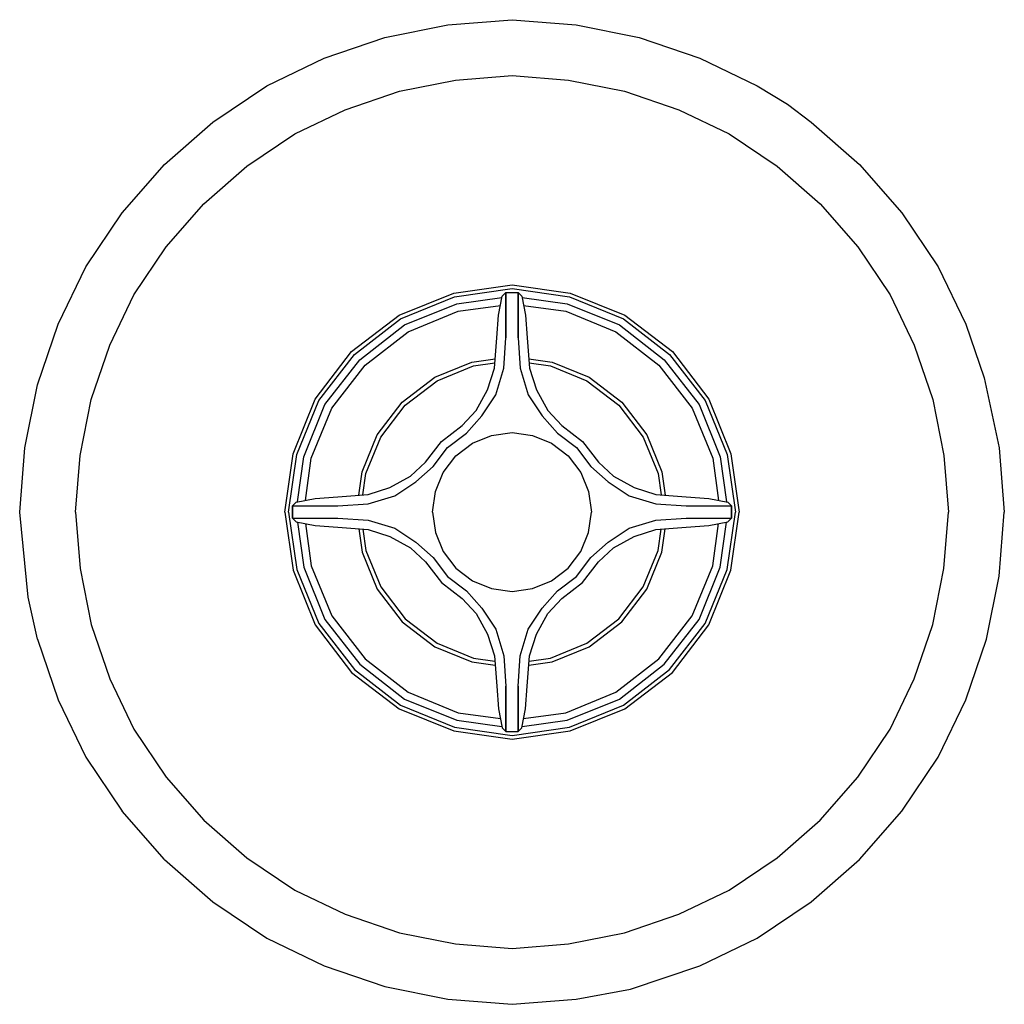
# Model space of a CAD drawing. Extents: x 0 to 130, y 0 to 130.
import ezdxf

# ---------------------------------------------------------------- set-up
doc = ezdxf.new("R2010")
doc.units = 0
doc.header["$MEASUREMENT"] = 0

msp = doc.modelspace()

# ---------------------------------------------------------------- linework, layer by layer
for p, q in [((56.51, 129.34), (65, 130)), ((65, 130), (73.49, 129.34)), ((48.23, 127.64), (56.51, 129.34)), ((73.49, 129.34), (81.77, 127.64)), ((40.18, 124.9), (48.23, 127.64)), ((81.77, 127.64), (89.82, 124.9)), ((32.65, 121.28), (40.18, 124.9)), ((89.82, 124.9), (97.35, 121.28)), ((57.54, 122.02), (65, 122.61)), ((65, 122.61), (72.46, 122.02)), ((25.48, 116.48), (32.65, 121.28)), ((50.15, 120.55), (57.54, 122.02)), ((72.46, 122.02), (79.85, 120.55)), ((97.35, 121.28), (101.37, 118.83)), ((42.99, 118.11), (50.15, 120.55)), ((79.85, 120.55), (87.01, 118.11)), ((101.37, 118.83), (104.52, 116.48)), ((36.34, 114.93), (42.99, 118.11)), ((87.01, 118.11), (93.66, 114.93)), ((19.13, 110.87), (25.48, 116.48)), ((104.52, 116.48), (110.87, 110.87)), ((29.99, 110.65), (36.34, 114.93)), ((93.66, 114.93), (100.01, 110.65)), ((13.52, 104.52), (19.13, 110.87)), ((24.3, 105.7), (29.99, 110.65)), ((100.01, 110.65), (105.7, 105.7)), ((110.87, 110.87), (116.48, 104.52)), ((19.35, 100.01), (24.3, 105.7)), ((105.7, 105.7), (110.65, 100.01)), ((8.72, 97.35), (13.52, 104.52)), ((116.48, 104.52), (121.28, 97.35)), ((15.07, 93.66), (19.35, 100.01)), ((110.65, 100.01), (114.93, 93.66)), ((5.1, 89.82), (8.72, 97.35)), ((121.28, 97.35), (124.9, 89.82)), ((57.3, 93.9), (65, 95)), ((65, 95), (72.7, 93.9)), ((11.89, 87.01), (15.07, 93.66)), ((50.1, 91), (57.3, 93.9)), ((57.4, 93.4), (65, 94.5)), ((63.7, 93.5), (64.2, 94)), ((64.2, 93.64), (64.2, 94)), ((64.2, 94), (64.2, 93.64)), ((64.2, 94), (65, 94)), ((64.2, 93.12), (64.2, 93.64)), ((64.2, 93.64), (64.2, 93.12)), ((65, 94.5), (72.6, 93.4)), ((65, 94), (65.8, 94)), ((65.8, 93.64), (65.8, 94)), ((65.8, 94), (66.3, 93.5)), ((65.8, 94), (65.8, 93.64)), ((65.8, 93.12), (65.8, 93.64)), ((65.8, 93.64), (65.8, 93.12)), ((72.7, 93.9), (79.9, 91)), ((114.93, 93.66), (118.11, 87.01)), ((50.3, 90.5), (57.4, 93.4)), ((50.8, 89.7), (57.7, 92.5)), ((57.7, 92.5), (63.66, 93.32)), ((63.2, 91), (63.7, 93.5)), ((64.2, 92.47), (64.2, 93.12)), ((64.2, 93.12), (64.2, 92.47)), ((64.2, 91.37), (64.2, 92.47)), ((64.2, 92.47), (64.2, 91.37)), ((65.8, 92.47), (65.8, 93.12)), ((65.8, 93.12), (65.8, 92.47)), ((65.8, 91.37), (65.8, 92.47)), ((65.8, 92.47), (65.8, 91.37)), ((66.3, 93.5), (66.8, 91)), ((66.34, 93.32), (72.3, 92.5)), ((72.3, 92.5), (79.2, 89.7)), ((72.6, 93.4), (79.7, 90.5)), ((43.8, 86.2), (50.1, 91)), ((51.3, 88.8), (57.9, 91.5)), ((57.9, 91.5), (63.46, 92.28)), ((63, 88), (63.2, 91)), ((64.2, 89.87), (64.2, 91.37)), ((64.2, 91.37), (64.2, 89.87)), ((65.8, 89.87), (65.8, 91.37)), ((65.8, 91.37), (65.8, 89.87)), ((66.54, 92.28), (72.1, 91.5)), ((66.8, 91), (67, 88)), ((72.1, 91.5), (78.7, 88.8)), ((79.9, 91), (86.2, 86.2)), ((2.36, 81.77), (5.1, 89.82)), ((44.2, 85.8), (50.3, 90.5)), ((44.9, 85.1), (50.8, 89.7)), ((64.2, 87.98), (64.2, 89.87)), ((64.2, 89.87), (64.2, 87.98)), ((65.8, 89.87), (65.8, 87.98)), ((65.8, 87.98), (65.8, 89.87)), ((79.2, 89.7), (85.1, 85.1)), ((79.7, 90.5), (85.8, 85.8)), ((124.9, 89.82), (127.33, 82.72)), ((45.6, 84.4), (51.3, 88.8)), ((78.7, 88.8), (84.4, 84.4)), ((62.7, 84), (63, 88)), ((63.9, 84), (64.2, 87.98)), ((65.8, 87.98), (66.1, 84)), ((67, 88), (67.3, 84)), ((9.45, 79.85), (11.89, 87.01)), ((39, 79.9), (43.8, 86.2)), ((39.5, 79.7), (44.2, 85.8)), ((85.8, 85.8), (90.5, 79.7)), ((86.2, 86.2), (91, 79.9)), ((118.11, 87.01), (120.55, 79.85)), ((40.3, 79.2), (44.9, 85.1)), ((54.8, 82.8), (59.7, 84.8)), ((59.7, 84.8), (62.79, 85.21)), ((59.9, 84.3), (62.75, 84.69)), ((67.21, 85.21), (70.3, 84.8)), ((67.25, 84.69), (70.1, 84.3)), ((70.3, 84.8), (75.2, 82.8)), ((85.1, 85.1), (89.7, 79.2)), ((41.2, 78.7), (45.6, 84.4)), ((55.1, 82.3), (59.9, 84.3)), ((61.77, 81.11), (62.7, 84)), ((62.85, 80.46), (63.9, 84)), ((66.1, 84), (67.15, 80.46)), ((67.3, 84), (68.23, 81.11)), ((70.1, 84.3), (74.9, 82.3)), ((84.4, 84.4), (88.8, 78.7)), ((50.5, 79.5), (54.8, 82.8)), ((50.9, 79.1), (55.1, 82.3)), ((74.9, 82.3), (79.1, 79.1)), ((75.2, 82.8), (79.5, 79.5)), ((127.33, 82.72), (129.34, 73.49)), ((0.66, 73.49), (2.36, 81.77)), ((60.25, 78.39), (61.77, 81.11)), ((68.23, 81.11), (69.75, 78.39)), ((7.98, 72.46), (9.45, 79.85)), ((36.1, 72.7), (39, 79.9)), ((36.6, 72.6), (39.5, 79.7)), ((47.2, 75.2), (50.5, 79.5)), ((61.01, 77.7), (62.85, 80.46)), ((67.15, 80.46), (68.99, 77.7)), ((79.5, 79.5), (82.8, 75.2)), ((90.5, 79.7), (93.4, 72.6)), ((91, 79.9), (93.9, 72.7)), ((120.55, 79.85), (122.02, 72.46)), ((37.5, 72.3), (40.3, 79.2)), ((38.5, 72.1), (41.2, 78.7)), ((47.7, 74.9), (50.9, 79.1)), ((58.4, 76.4), (60.25, 78.39)), ((69.75, 78.39), (71.6, 76.4)), ((79.1, 79.1), (82.3, 74.9)), ((88.8, 78.7), (91.5, 72.1)), ((89.7, 79.2), (92.5, 72.3)), ((59, 75.42), (61.01, 77.7)), ((68.99, 77.7), (71, 75.42)), ((55.7, 74.3), (58.4, 76.4)), ((56.5, 73.5), (59, 75.42)), ((62.3, 75.1), (65, 75.5)), ((65, 75.5), (67.7, 75.1)), ((71, 75.42), (73.5, 73.5)), ((71.6, 76.4), (74.3, 74.3)), ((45.2, 70.3), (47.2, 75.2)), ((45.7, 70.1), (47.7, 74.9)), ((53.6, 71.6), (55.7, 74.3)), ((59.8, 74.1), (62.3, 75.1)), ((67.7, 75.1), (70.2, 74.1)), ((74.3, 74.3), (76.4, 71.6)), ((82.3, 74.9), (84.3, 70.1)), ((82.8, 75.2), (84.8, 70.3)), ((0, 65), (0.66, 73.49)), ((54.58, 71), (56.5, 73.5)), ((57.6, 72.4), (59.8, 74.1)), ((70.2, 74.1), (72.4, 72.4)), ((73.5, 73.5), (75.42, 71)), ((129.34, 73.49), (130, 65)), ((7.39, 65), (7.98, 72.46)), ((35, 65), (36.1, 72.7)), ((35.5, 65), (36.6, 72.6)), ((36.68, 66.34), (37.5, 72.3)), ((37.72, 66.54), (38.5, 72.1)), ((51.61, 69.75), (53.6, 71.6)), ((55.9, 70.2), (57.6, 72.4)), ((72.4, 72.4), (74.1, 70.2)), ((76.4, 71.6), (78.39, 69.75)), ((91.5, 72.1), (92.28, 66.54)), ((92.5, 72.3), (93.32, 66.34)), ((93.4, 72.6), (94.5, 65)), ((93.9, 72.7), (95, 65)), ((122.02, 72.46), (122.61, 65)), ((44.79, 67.21), (45.2, 70.3)), ((52.3, 68.99), (54.58, 71)), ((54.9, 67.7), (55.9, 70.2)), ((74.1, 70.2), (75.1, 67.7)), ((75.42, 71), (77.7, 68.99)), ((84.8, 70.3), (85.21, 67.21)), ((45.31, 67.25), (45.7, 70.1)), ((48.89, 68.23), (51.61, 69.75)), ((49.54, 67.15), (52.3, 68.99)), ((77.7, 68.99), (80.46, 67.15)), ((78.39, 69.75), (81.11, 68.23)), ((84.3, 70.1), (84.69, 67.25)), ((46, 67.3), (48.89, 68.23)), ((54.5, 65), (54.9, 67.7)), ((75.1, 67.7), (75.5, 65)), ((81.11, 68.23), (84, 67.3)), ((36.5, 66.3), (39, 66.8)), ((39, 66.8), (42, 67)), ((42, 67), (46, 67.3)), ((46, 66.1), (49.54, 67.15)), ((80.46, 67.15), (84, 66.1)), ((84, 67.3), (88, 67)), ((88, 67), (91, 66.8)), ((91, 66.8), (93.5, 66.3)), ((1.1, 53.77), (0, 65)), ((7.39, 65), (7.98, 57.54)), ((35, 65), (36.1, 57.3)), ((35.5, 65), (36.6, 57.4)), ((36, 65.8), (36.5, 66.3)), ((36, 65.8), (36, 65)), ((36, 65.8), (36.36, 65.8)), ((36, 65), (36, 65.8)), ((36, 65), (36, 64.2)), ((36, 64.2), (36, 65)), ((36.36, 65.8), (36.88, 65.8)), ((36.88, 65.8), (37.53, 65.8)), ((37.53, 65.8), (38.63, 65.8)), ((38.63, 65.8), (40.13, 65.8)), ((40.13, 65.8), (42.02, 65.8)), ((42.02, 65.8), (46, 66.1)), ((54.5, 65), (54.9, 62.3)), ((75.1, 62.3), (75.5, 65)), ((84, 66.1), (87.98, 65.8)), ((87.98, 65.8), (89.87, 65.8)), ((89.87, 65.8), (91.37, 65.8)), ((91.37, 65.8), (92.47, 65.8)), ((92.47, 65.8), (93.12, 65.8)), ((93.12, 65.8), (93.64, 65.8)), ((93.4, 57.4), (94.5, 65)), ((93.5, 66.3), (94, 65.8)), ((93.64, 65.8), (94, 65.8)), ((93.9, 57.3), (95, 65)), ((94, 65.8), (94, 65)), ((94, 65), (94, 65.8)), ((94, 64.2), (94, 65)), ((94, 65), (94, 64.2)), ((122.02, 57.54), (122.61, 65)), ((129.34, 56.51), (130, 65)), ((36, 64.2), (36.36, 64.2)), ((36, 64.2), (36.5, 63.7)), ((36.36, 64.2), (36.88, 64.2)), ((36.5, 63.7), (39, 63.2)), ((36.88, 64.2), (37.53, 64.2)), ((37.53, 64.2), (38.63, 64.2)), ((38.63, 64.2), (40.13, 64.2)), ((40.13, 64.2), (42.02, 64.2)), ((42.02, 64.2), (46, 63.9)), ((46, 63.9), (49.54, 62.85)), ((80.46, 62.85), (84, 63.9)), ((84, 63.9), (87.98, 64.2)), ((87.98, 64.2), (89.87, 64.2)), ((89.87, 64.2), (91.37, 64.2)), ((91, 63.2), (93.5, 63.7)), ((91.37, 64.2), (92.47, 64.2)), ((92.47, 64.2), (93.12, 64.2)), ((93.12, 64.2), (93.64, 64.2)), ((93.5, 63.7), (94, 64.2)), ((93.64, 64.2), (94, 64.2)), ((36.68, 63.66), (37.5, 57.7)), ((37.72, 63.46), (38.5, 57.9)), ((39, 63.2), (42, 63)), ((42, 63), (46, 62.7)), ((44.79, 62.79), (45.2, 59.7)), ((45.31, 62.75), (45.7, 59.9)), ((46, 62.7), (48.89, 61.77)), ((49.54, 62.85), (52.3, 61.01)), ((77.7, 61.01), (80.46, 62.85)), ((81.11, 61.77), (84, 62.7)), ((84, 62.7), (88, 63)), ((84.3, 59.9), (84.69, 62.75)), ((84.8, 59.7), (85.21, 62.79)), ((88, 63), (91, 63.2)), ((91.5, 57.9), (92.28, 63.46)), ((92.5, 57.7), (93.32, 63.66)), ((48.89, 61.77), (51.61, 60.25)), ((54.9, 62.3), (55.9, 59.8)), ((74.1, 59.8), (75.1, 62.3)), ((78.39, 60.25), (81.11, 61.77)), ((45.7, 59.9), (47.7, 55.1)), ((51.61, 60.25), (53.6, 58.4)), ((52.3, 61.01), (54.58, 59)), ((75.42, 59), (77.7, 61.01)), ((76.4, 58.4), (78.39, 60.25)), ((82.3, 55.1), (84.3, 59.9)), ((45.2, 59.7), (47.2, 54.8)), ((54.58, 59), (56.5, 56.5)), ((55.9, 59.8), (57.6, 57.6)), ((72.4, 57.6), (74.1, 59.8)), ((73.5, 56.5), (75.42, 59)), ((82.8, 54.8), (84.8, 59.7)), ((7.98, 57.54), (9.45, 50.15)), ((36.1, 57.3), (39, 50.1)), ((36.6, 57.4), (39.5, 50.3)), ((37.5, 57.7), (40.3, 50.8)), ((38.5, 57.9), (41.2, 51.3)), ((53.6, 58.4), (55.7, 55.7)), ((57.6, 57.6), (59.8, 55.9)), ((70.2, 55.9), (72.4, 57.6)), ((74.3, 55.7), (76.4, 58.4)), ((88.8, 51.3), (91.5, 57.9)), ((89.7, 50.8), (92.5, 57.7)), ((90.5, 50.3), (93.4, 57.4)), ((91, 50.1), (93.9, 57.3)), ((120.55, 50.15), (122.02, 57.54)), ((56.5, 56.5), (59, 54.58)), ((71, 54.58), (73.5, 56.5)), ((127.64, 48.23), (129.34, 56.51)), ((47.2, 54.8), (50.5, 50.5)), ((47.7, 55.1), (50.9, 50.9)), ((55.7, 55.7), (58.4, 53.6)), ((59.8, 55.9), (62.3, 54.9)), ((62.3, 54.9), (65, 54.5)), ((65, 54.5), (67.7, 54.9)), ((67.7, 54.9), (70.2, 55.9)), ((71.6, 53.6), (74.3, 55.7)), ((79.1, 50.9), (82.3, 55.1)), ((79.5, 50.5), (82.8, 54.8)), ((2.36, 48.23), (1.1, 53.77)), ((58.4, 53.6), (60.25, 51.61)), ((59, 54.58), (61.01, 52.3)), ((68.99, 52.3), (71, 54.58)), ((69.75, 51.61), (71.6, 53.6)), ((61.01, 52.3), (62.85, 49.54)), ((67.15, 49.54), (68.99, 52.3)), ((40.3, 50.8), (44.9, 44.9)), ((41.2, 51.3), (45.6, 45.6)), ((50.9, 50.9), (55.1, 47.7)), ((60.25, 51.61), (61.77, 48.89)), ((68.23, 48.89), (69.75, 51.61)), ((74.9, 47.7), (79.1, 50.9)), ((84.4, 45.6), (88.8, 51.3)), ((85.1, 44.9), (89.7, 50.8)), ((9.45, 50.15), (11.89, 42.99)), ((39, 50.1), (43.8, 43.8)), ((39.5, 50.3), (44.2, 44.2)), ((50.5, 50.5), (54.8, 47.2)), ((62.85, 49.54), (63.9, 46)), ((62.85, 49.54), (63.9, 46)), ((66.1, 46), (67.15, 49.54)), ((66.1, 46), (67.15, 49.54)), ((75.2, 47.2), (79.5, 50.5)), ((85.8, 44.2), (90.5, 50.3)), ((86.2, 43.8), (91, 50.1)), ((118.11, 42.99), (120.55, 50.15)), ((2.36, 48.23), (5.1, 40.18)), ((61.77, 48.89), (62.7, 46)), ((67.3, 46), (68.23, 48.89)), ((124.9, 40.18), (127.64, 48.23)), ((54.8, 47.2), (59.7, 45.2)), ((55.1, 47.7), (59.9, 45.7)), ((70.1, 45.7), (74.9, 47.7)), ((70.3, 45.2), (75.2, 47.2)), ((45.6, 45.6), (51.3, 41.2)), ((59.9, 45.7), (62.75, 45.31)), ((62.7, 46), (63, 42)), ((63.9, 46), (64.2, 42.02)), ((65.8, 42.02), (66.1, 46)), ((67, 42), (67.3, 46)), ((67.25, 45.31), (70.1, 45.7)), ((78.7, 41.2), (84.4, 45.6)), ((44.2, 44.2), (50.3, 39.5)), ((44.9, 44.9), (50.8, 40.3)), ((59.7, 45.2), (62.79, 44.79)), ((67.21, 44.79), (70.3, 45.2)), ((79.2, 40.3), (85.1, 44.9)), ((79.7, 39.5), (85.8, 44.2)), ((11.89, 42.99), (15.07, 36.34)), ((43.8, 43.8), (50.1, 39)), ((79.9, 39), (86.2, 43.8)), ((114.93, 36.34), (118.11, 42.99)), ((63, 42), (63.2, 39)), ((64.2, 42.02), (64.2, 40.13)), ((64.2, 40.13), (64.2, 42.02)), ((65.8, 40.13), (65.8, 42.02)), ((65.8, 42.02), (65.8, 40.13)), ((66.8, 39), (67, 42)), ((51.3, 41.2), (57.9, 38.5)), ((72.1, 38.5), (78.7, 41.2)), ((5.1, 40.18), (8.72, 32.65)), ((50.1, 39), (57.3, 36.1)), ((50.3, 39.5), (57.4, 36.6)), ((50.8, 40.3), (57.7, 37.5)), ((63.2, 39), (63.7, 36.5)), ((64.2, 40.13), (64.2, 38.63)), ((64.2, 38.63), (64.2, 40.13)), ((65.8, 40.13), (65.8, 38.63)), ((65.8, 38.63), (65.8, 40.13)), ((66.3, 36.5), (66.8, 39)), ((72.3, 37.5), (79.2, 40.3)), ((72.6, 36.6), (79.7, 39.5)), ((72.7, 36.1), (79.9, 39)), ((121.28, 32.65), (124.9, 40.18)), ((57.9, 38.5), (63.46, 37.72)), ((64.2, 38.63), (64.2, 37.53)), ((64.2, 37.53), (64.2, 38.63)), ((65.8, 38.63), (65.8, 37.53)), ((65.8, 37.53), (65.8, 38.63)), ((66.54, 37.72), (72.1, 38.5)), ((57.4, 36.6), (65, 35.5)), ((57.7, 37.5), (63.66, 36.68)), ((63.7, 36.5), (64.2, 36)), ((64.2, 37.53), (64.2, 36.88)), ((64.2, 36.88), (64.2, 37.53)), ((64.2, 36.88), (64.2, 36.36)), ((64.2, 36.36), (64.2, 36.88)), ((65, 35.5), (72.6, 36.6)), ((65.8, 37.53), (65.8, 36.88)), ((65.8, 36.88), (65.8, 37.53)), ((65.8, 36.88), (65.8, 36.36)), ((65.8, 36.36), (65.8, 36.88)), ((65.8, 36), (66.3, 36.5)), ((66.34, 36.68), (72.3, 37.5)), ((66.34, 36.68), (72.3, 37.5)), ((15.07, 36.34), (19.35, 29.99)), ((57.3, 36.1), (65, 35)), ((64.2, 36.36), (64.2, 36)), ((64.2, 36), (64.2, 36.36)), ((64.2, 36), (65, 36)), ((65, 35), (72.7, 36.1)), ((65, 36), (65.8, 36)), ((65.8, 36), (65.8, 36.36)), ((65.8, 36.36), (65.8, 36)), ((110.65, 29.99), (114.93, 36.34)), ((8.72, 32.65), (13.52, 25.48)), ((116.48, 25.48), (121.28, 32.65)), ((19.35, 29.99), (24.3, 24.3)), ((105.7, 24.3), (110.65, 29.99)), ((19.13, 19.13), (13.52, 25.48)), ((110.87, 19.13), (116.48, 25.48)), ((24.3, 24.3), (29.99, 19.35)), ((100.01, 19.35), (105.7, 24.3)), ((19.13, 19.13), (25.48, 13.52)), ((29.99, 19.35), (36.34, 15.07)), ((93.66, 15.07), (100.01, 19.35)), ((104.52, 13.52), (110.87, 19.13)), ((36.34, 15.07), (42.99, 11.89)), ((87.01, 11.89), (93.66, 15.07)), ((25.48, 13.52), (32.65, 8.72)), ((97.35, 8.72), (104.52, 13.52)), ((42.99, 11.89), (50.15, 9.45)), ((79.85, 9.45), (87.01, 11.89)), ((50.15, 9.45), (57.54, 7.98)), ((72.46, 7.98), (79.85, 9.45)), ((32.65, 8.72), (40.18, 5.1)), ((57.54, 7.98), (65, 7.39)), ((65, 7.39), (72.46, 7.98)), ((89.82, 5.1), (97.35, 8.72)), ((40.18, 5.1), (48.23, 2.36)), ((80.64, 2.01), (89.82, 5.1)), ((48.23, 2.36), (56.51, 0.66)), ((73.49, 0.66), (80.64, 2.01)), ((56.51, 0.66), (65, 0)), ((56.51, 0.66), (65, 0)), ((65, 0), (73.49, 0.66)), ((65, 0), (73.49, 0.66))]:
    msp.add_line(p, q)

doc.saveas('drawing.dxf')
